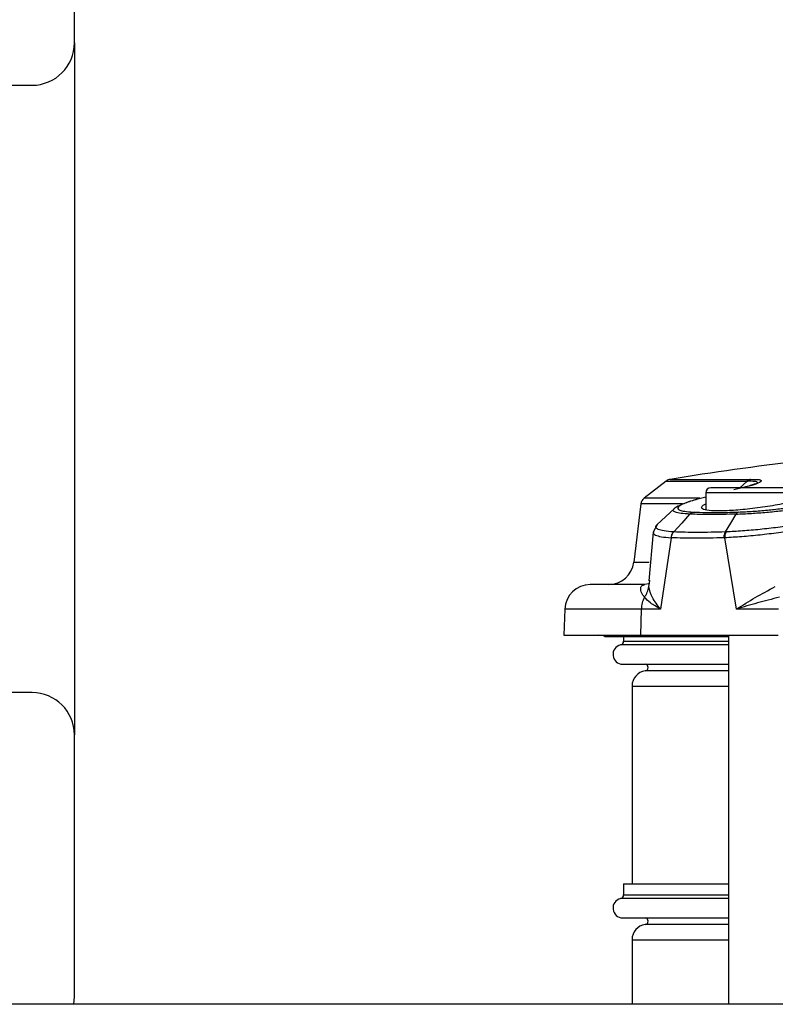
# Model space of a CAD drawing. Units: inches. Extents: x 0.4 to 10.6, y 0.4 to 8.1.
# Drawn here: x 7.1 to 7.3, y 6.1 to 6.3 of the extents above; entities that cross this region are included whole.
import ezdxf

# ---------------------------------------------------------------- set-up
doc = ezdxf.new("R2010")
doc.units = ezdxf.units.IN
doc.header["$MEASUREMENT"] = 0

msp = doc.modelspace()

# ---------------------------------------------------------------- linework, layer by layer
at = {"color": 7, "linetype": 'Continuous', "lineweight": 25}
for p, q in [((7.139542421478681, 6.292812321273345), (7.139542421478681, 6.337996399607247)), ((7.139542421478681, 6.292812321273345), (7.139542421478681, 6.163942674055163)), ((6.953715649825138, 6.284938305525314), (7.131668405730649, 6.284938305525314)), ((7.249849503302382, 6.211219220670881), (7.245739967090474, 6.208008499096925)), ((7.263443776717574, 6.209828697917133), (7.264973867348925, 6.211219220670782)), ((7.266789446529279, 6.210833424587142), (7.26667067344113, 6.210775490431965)), ((7.257218583323744, 6.208237969691822), (7.256026228229043, 6.207931574325756)), ((7.257218583323744, 6.20902789567024), (7.257218583323744, 6.205876114592344)), ((7.245146447915933, 6.206959457505967), (7.243810870979267, 6.196082056252588)), ((7.251410333393197, 6.206129608934188), (7.248137403368116, 6.2030494135469)), ((7.248172432000834, 6.203082057288506), (7.247431038209577, 6.201682734214789)), ((7.247437537931969, 6.201688971585646), (7.246588772831024, 6.192630740710195)), ((7.250757824567652, 6.200646864638661), (7.248775533690119, 6.187373877575363)), ((7.250829691025117, 6.200643209634976), (7.250757824668074, 6.200646864633542)), ((7.251186787403454, 6.201743516020001), (7.251257341467534, 6.201739597217172)), ((7.260753266332975, 6.200646871165904), (7.260648723818833, 6.200643161971997)), ((7.262975450730603, 6.187373877575358), (7.260753266460751, 6.200646870384067)), ((7.261012581710043, 6.201743525803532), (7.260911031615065, 6.201739559344005)), ((7.246568676991763, 6.192068935768055), (7.245856737566578, 6.191933407481264)), ((7.246795164028464, 6.192610701239395), (7.246825023102967, 6.192775578835316)), ((7.230964538796365, 6.187373877544418), (7.230793801063586, 6.182484588583618)), ((7.245204016039871, 6.187373877575363), (7.24504220963098, 6.182484588583619)), ((7.24877553369012, 6.187373877575363), (7.245204016039871, 6.187373877575363)), ((7.270756033632794, 6.187373877544422), (7.262975450730051, 6.187373877544422)), ((7.230793801063586, 6.182484588583622), (7.24504220963098, 6.182484588583619)), ((7.238411972194787, 6.182277320402816), (7.261470551827681, 6.182277320402816)), ((7.241904630567838, 6.182277320402816), (7.241904630567839, 6.181375819457642)), ((7.24504220963098, 6.182484588583619), (7.270701540378155, 6.182484588583617)), ((7.261470551827681, 6.182484588583621), (7.261470551827682, 6.11375630511906)), ((7.241757943565319, 6.177092396357201), (7.261470551827681, 6.177092396357201)), ((7.243479433717445, 6.173033344489138), (7.243479433717445, 6.136216714567721)), ((7.13166840573065, 6.171816689803196), (6.953715649825138, 6.171816689803196)), ((7.139542421478682, 6.115123776417369), (7.139542421478682, 6.163942674055163)), ((7.241904630567839, 6.136216714567721), (7.241904630567839, 6.134131724969453)), ((7.241904630567839, 6.136216714567721), (7.261470551827681, 6.136216714567721)), ((7.241757943565319, 6.129848301869012), (7.261470551827681, 6.129848301869012)), ((7.243479433717445, 6.125789250000949), (7.243479433717445, 6.11375630511906)), ((7.13942276877661, 6.11375630511906), (7.139542421478682, 6.115123776417369)), ((7.642904434164582, 6.113756305119064), (7.072983174322063, 6.113756305119064))]:
    msp.add_line(p, q, dxfattribs=at)
at = {"color": 1, "linetype": 'Continuous', "lineweight": 25}
for p, q in [((7.250569194800577, 6.211533115075937), (7.265578307857064, 6.211533115075953)), ((7.249849503302295, 6.211219220670845), (7.26497386734898, 6.211219220670883)), ((7.256126806310228, 6.208008499096926), (7.245739967090481, 6.208008499096925)), ((7.277691024268625, 6.20902789567024), (7.257218583323744, 6.20902789567024)), ((7.252881025298041, 6.206959457505967), (7.245146447915933, 6.206959457505967)), ((7.243810870979217, 6.196082056252588), (7.246655662948438, 6.196082056252588)), ((7.246822455913784, 6.192117246370486), (7.246568676991763, 6.192068935768055)), ((7.246603468044531, 6.191552183066776), (7.246795164028464, 6.192610701239395)), ((7.245204020275523, 6.187373877544418), (7.230964538796365, 6.187373877544418)), ((7.261470551827681, 6.180691440777868), (7.241357344757216, 6.180691440777868)), ((7.241904630567863, 6.181375819457642), (7.261470551827681, 6.181375819457642)), ((7.261470551827681, 6.175844203173674), (7.245947623850538, 6.175844203173674)), ((7.243479433717446, 6.173033344489138), (7.261470551827681, 6.173033344489138)), ((7.261470551827681, 6.133447346289679), (7.241357344757216, 6.133447346289679)), ((7.241904630567863, 6.134131724969453), (7.261470551827681, 6.134131724969453)), ((7.261470551827681, 6.128600108685486), (7.245947623850538, 6.128600108685486)), ((7.243479433717446, 6.125789250000949), (7.261470551827681, 6.125789250000949))]:
    msp.add_line(p, q, dxfattribs=at)
at = {"color": 7, "linetype": 'Continuous', "lineweight": 25, "flags": 128}
for points in [[(7.25421894166668, 6.205049600328715), (7.252738162380353, 6.203394570163357), (7.251257342372576, 6.201739596008253)], [(7.260911034319015, 6.201739554520001), (7.261891794499339, 6.203394454192684), (7.262872524546256, 6.205049412573785)]]:
    msp.add_lwpolyline(points, dxfattribs=at)
at = {"color": 7, "linetype": 'Continuous', "lineweight": 25}
for centre, radius, start, end in [((7.131668405730649, 6.292812321273345), 0.007874015748031482, 270.0000000000008, 0), ((7.350510847702156, 5.589590626081264), 0.6299212598425201, 94.70148842849025, 99.12897400036933), ((7.25081904893272, 6.209978258854129), 0.001574803149606472, 99.12897407818541, 127.9999999971067), ((7.258163465213507, 6.20902789567024), 0.0009448818897643818, 90, 180), ((7.246709512721696, 6.206767537280832), 0.001574803149606627, 128.0000000360596, 173.0000000255193), ((7.239121676562012, 6.196657816930084), 0.004724409448819638, 270.0000000000008, 353.0000000001117), ((7.235686070262011, 6.187208998032445), 0.004724409448819245, 90, 177.999999999961), ((7.250121288312406, 6.187217404790722), 0.004919756972794703, 151.3923459968602, 178.1774017280641), ((7.237288287970044, 6.179334982284415), 0.003149606299212238, 69.09805321353915, 90.00000000001616), ((7.241757943565319, 6.178914213291658), 0.001821816934489737, 102.7025555621481, 270.0000000000008), ((7.241203081285161, 6.181375819457642), 0.0007015492827261347, 282.7025555163175, 0), ((7.245866205370988, 6.17646884055213), 0.0006299212598429542, 277.4263441754765, 81.84778522466897), ((7.246314079386736, 6.173033344489138), 0.002834645692929323, 97.42783622101508, 180), ((7.13166840573065, 6.163942674055163), 0.00787401574803237, 0, 90), ((7.241757943565319, 6.131670118803469), 0.001821816934489737, 102.7025555621481, 270.0000000000008), ((7.241203081285161, 6.134131724969453), 0.0007015492827261347, 282.7025555163175, 0), ((7.245866205370989, 6.129224746063941), 0.0006299212598429542, 277.4263441754869, 81.84778522466897), ((7.246314079386736, 6.125789250000949), 0.002834645692930203, 97.42783622101277, 180)]:
    msp.add_arc(centre, radius, start, end, dxfattribs=at)
at = {"color": 1, "linetype": 'Continuous', "lineweight": 25}
for points, knots in [([(7.265578307857064, 6.211533115075953), (7.266031871454405, 6.21153309071375), (7.266838561088989, 6.211533047384136), (7.267521226204914, 6.211413575469966), (7.267727637800631, 6.211166967789165), (7.266804288993485, 6.210717138618959), (7.265394028537368, 6.210274083221377), (7.264324243041384, 6.210024430087292), (7.264102907448198, 6.209972777560004)], [0, 0, 0, 0, 0.1644912352132647, 0.2925573727786177, 0.472536115250431, 0.7313070360103526, 0.9444081857597647, 0.9999999999999999, 0.9999999999999999, 0.9999999999999999, 0.9999999999999999]), ([(7.264973862694026, 6.211219227872082), (7.264973869657824, 6.211219227338534), (7.264973936239781, 6.211219222237201), (7.264974201170745, 6.211219230137353), (7.264975165841964, 6.211219241365738), (7.264978928706037, 6.211219353717651), (7.264993741474951, 6.211219770160146), (7.2650530475466, 6.211221598338272), (7.265288562546949, 6.211227917138668), (7.26602709904186, 6.211233924940768), (7.266915020147513, 6.211158984078995), (7.266831876407582, 6.210943427387206), (7.266789446529279, 6.210833424587142)], [0, 0, 0, 0, 5.301361866560212e-06, 5.068714167090171e-05, 0.0001800863808550882, 0.0006752045787929604, 0.002612228036484593, 0.01029583494485898, 0.04120922142945269, 0.1667617398467011, 0.5747822024223084, 1, 1, 1, 1]), ([(7.254218956191618, 6.205049581087611), (7.253649739395423, 6.205093745371153), (7.25255243186363, 6.205178883057338), (7.251513113740132, 6.205390969320749), (7.251121012111679, 6.205677587495883), (7.25109329631466, 6.205900232934201), (7.251314434412709, 6.206037956534145), (7.251315220088378, 6.206038445848661)], [0, 0, 0, 0, 0.2791623799770213, 0.5381552058723156, 0.777775704983868, 0.9992104652109296, 0.9999999999999999, 0.9999999999999999, 0.9999999999999999, 0.9999999999999999]), ([(7.251186787409727, 6.201743516021248), (7.250571118077448, 6.201792177851439), (7.249352232734706, 6.201888517214892), (7.248280531608953, 6.202180783317409), (7.247883117791865, 6.202564901024504), (7.247878239630968, 6.202865733532924), (7.248145046617397, 6.203047671097563), (7.248158713351536, 6.203056990539903)], [0, 0, 0, 0, 0.2560881819857782, 0.5069963941781919, 0.7510461833108851, 0.9872477641195384, 1, 1, 1, 1]), ([(7.247484914126434, 6.201684352763417), (7.247465015593802, 6.201647310417774), (7.247356932229502, 6.201446106569601), (7.2478023060015, 6.20115025741874), (7.248838808777954, 6.200817965246024), (7.250113591861775, 6.200704304821693), (7.250757824667051, 6.200646864638382)], [0, 0, 0, 0, 0.06821576271967549, 0.3705292882205787, 0.6818865204324879, 1, 1, 1, 1])]:
    msp.add_open_spline(points, degree=3, knots=knots, dxfattribs=at)
at = {"color": 7, "linetype": 'Continuous', "lineweight": 25}
for points, knots in [([(7.26557830785697, 6.211533115076635), (7.265469010689205, 6.211503585452197), (7.265250415894068, 6.211444526079149), (7.265066050326522, 6.211294322578879), (7.264973867348931, 6.211219220670839)], [0, 0, 0, 0, 0.4999989487269854, 1, 1, 1, 1]), ([(7.276746142378862, 6.209972777560005), (7.276622028770644, 6.209972777560005), (7.27643110263202, 6.209972777560005), (7.275272495032114, 6.209972777560004), (7.274073338447751, 6.209972777560005), (7.272584803514283, 6.209972777560004), (7.270421630461539, 6.209972777560005), (7.267454803796185, 6.209972777560004), (7.264487977130831, 6.209972777560005), (7.262324804078088, 6.209972777560005), (7.260836269144618, 6.209972777560005), (7.259637112560255, 6.209972777560005), (7.25847850496035, 6.209972777560005), (7.258287578821725, 6.209972777560004), (7.258163465213507, 6.209972777560004)], [0, 0, 0, 0, 0.1197284221972963, 0.184180330119086, 0.2500000000000002, 0.3158196698809155, 0.3802715778027039, 0.5000000000000002, 0.6197284221972964, 0.6841803301190849, 0.7500000000000002, 0.8158196698809155, 0.8802715778027053, 1, 1, 1, 1]), ([(7.266714256857735, 6.210780198156352), (7.266713514491443, 6.210780065388505), (7.266710036421407, 6.210779443356127), (7.26578541994694, 6.210418970931411), (7.26429227094996, 6.210016819943243), (7.263117649071229, 6.209748808294666), (7.262485541522863, 6.209604581297722)], [0, 0, 0, 0, 0.1022274338497052, 0.4789470899674771, 0.7196021260168229, 1, 1, 1, 1]), ([(7.255816060459757, 6.207890467759722), (7.254842423712752, 6.207591196765165), (7.253344180149257, 6.207130675073972), (7.251905844141418, 6.206484183263214), (7.251504439698988, 6.206179428756831), (7.251296362869722, 6.206021452549571)], [0, 0, 0, 0, 0.4719808715130708, 0.726289660915626, 1, 1, 1, 1]), ([(7.256026228229043, 6.207931574325756), (7.255569801513892, 6.207800848457653), (7.254684552131642, 6.207547302838737), (7.253541266095632, 6.207159877926606), (7.25263984758572, 6.206783515145414), (7.252053287322622, 6.20641126804007), (7.251909955686978, 6.206074951548425), (7.252307438641266, 6.205786421448092), (7.253247798120206, 6.205559958087775), (7.254297245313786, 6.20547943238404), (7.254843926534713, 6.205437484689766)], [0, 0, 0, 0, 0.1067528167856746, 0.2070493728260807, 0.3204459758475375, 0.43071795079032, 0.5577994979969405, 0.6905210211571138, 0.8387852699590889, 1, 1, 1, 1]), ([(7.27844691517222, 6.209312470757856), (7.278322170772496, 6.209124195273238), (7.278072739246076, 6.208747730745607), (7.276145775793333, 6.208028622224445), (7.273305451582447, 6.207291109133346), (7.269743135621958, 6.206603688042599), (7.265922407053565, 6.206056466593806), (7.262307939044788, 6.205714680413441), (7.259315790353654, 6.205613051720482), (7.257256911294498, 6.205754483169581), (7.25652553686996, 6.206031496683945), (7.256422214698033, 6.20640201478954), (7.25651877053865, 6.20666271410221), (7.257176645373405, 6.206911920427172), (7.257218583323744, 6.20692780673552)], [0, 0, 0, 0, 0.09744379514403774, 0.1948428515986503, 0.2932709423405922, 0.3921321307828573, 0.4902260524957368, 0.5866838110428628, 0.6814016955291934, 0.7750657424232651, 0.8687953824088709, 0.8958620683600739, 0.9933614554398689, 0.9999999999999999, 0.9999999999999999, 0.9999999999999999, 0.9999999999999999]), ([(7.263279631948091, 6.205437455655797), (7.26417369316307, 6.205479412421998), (7.265890141431518, 6.205559962408389), (7.26861629287175, 6.205786334111423), (7.270830765854818, 6.206030459573799), (7.272506217546229, 6.206253647640331), (7.274024432040629, 6.206478911957466), (7.27580761136004, 6.206783717497911), (7.278311893489889, 6.207283831875611), (7.279866295530211, 6.207677488532115), (7.280869499645711, 6.207931552775248)], [0, 0, 0, 0, 0.1612239021605872, 0.3095229756753443, 0.4422902462199043, 0.5063200724459489, 0.5695527086802269, 0.6798928503278934, 0.793404279187661, 0.9999999999999999, 0.9999999999999999, 0.9999999999999999, 0.9999999999999999]), ([(7.262872530864627, 6.205049401047876), (7.263805870947794, 6.205093430722636), (7.265605633923163, 6.205178333299822), (7.268488856113823, 6.205392529435173), (7.271274717501848, 6.205672230671896), (7.273879773385094, 6.206016427343248), (7.276205839065903, 6.20640380945206), (7.278865672409199, 6.206933424660416), (7.280495261698602, 6.207335505162889), (7.281557194199703, 6.207597523547773)], [0, 0, 0, 0, 0.1587129568133333, 0.3060467545919724, 0.4423127135757242, 0.5682817307305866, 0.6852778920493835, 0.7949092833261667, 1, 1, 1, 1]), ([(7.262872524545477, 6.205049412573437), (7.261247076809057, 6.205008683761514), (7.257997067891744, 6.20492724835207), (7.255478089447791, 6.205008823656078), (7.254218943796297, 6.205049600181798)], [0, 0, 0, 0, 0.500136392783437, 0.9999999999999999, 0.9999999999999999, 0.9999999999999999, 0.9999999999999999]), ([(7.254843926534713, 6.205437484689766), (7.255638759290734, 6.205408380155384), (7.25725613050402, 6.205349156581958), (7.260093471883096, 6.205349131016438), (7.262229568599872, 6.205408346488446), (7.263279631948091, 6.205437455655797)], [0, 0, 0, 0, 0.3294415846333839, 0.6703666040560039, 1, 1, 1, 1]), ([(7.284675240472405, 6.204098452305832), (7.283202965563095, 6.203747851039259), (7.28095514389451, 6.203212564375711), (7.277202590742787, 6.202535900033419), (7.274084303634067, 6.202029855292754), (7.27073862546114, 6.201556504856003), (7.26729563601079, 6.201146597272649), (7.263861265198251, 6.200818791717398), (7.261796633489474, 6.20070458555848), (7.260753266492878, 6.200646871179437)], [0, 0, 0, 0, 0.2244497354596086, 0.3426825898370321, 0.465480693900637, 0.5929994076356037, 0.7250714966601685, 0.8610641667525621, 1, 1, 1, 1]), ([(7.284101492645949, 6.205126600669469), (7.282677848228738, 6.204762521748417), (7.280503851446266, 6.204206549770189), (7.276875731677312, 6.203513412838779), (7.273855691180077, 6.203012682421289), (7.27062105673386, 6.202560565519859), (7.267302748801548, 6.202181995072311), (7.264002041824067, 6.20188808901007), (7.262015788995146, 6.201792038672211), (7.261012576962484, 6.201743525787406)], [0, 0, 0, 0, 0.2249835555701982, 0.3435643901002481, 0.4666547274639141, 0.5942512666295289, 0.7261211293362841, 0.8616698868636713, 1, 1, 1, 1]), ([(7.26327963194801, 6.205437455656346), (7.263203720539794, 6.205398136938362), (7.263051897952717, 6.205319499621191), (7.262932319833664, 6.20513943381478), (7.26287253086446, 6.205049401047585)], [0, 0, 0, 0, 0.5000007553457116, 1, 1, 1, 1]), ([(7.251186787296501, 6.201743515854902), (7.251058616309144, 6.201564412102566), (7.250829427492053, 6.201244147915004), (7.250779729552511, 6.200829587362199), (7.250757824565791, 6.200646864627863)], [0, 0, 0, 0, 0.559237527307664, 1, 1, 1, 1]), ([(7.250829691011628, 6.200643209635552), (7.250839119084812, 6.200746020301213), (7.250857975278014, 6.200951642143239), (7.250948533210777, 6.20124475019745), (7.251078105396575, 6.201515946557242), (7.251197596208312, 6.201665046724418), (7.251257341696365, 6.201739596910556)], [0, 0, 0, 0, 0.2499984141374922, 0.4999980701199636, 0.7499986911680264, 1, 1, 1, 1]), ([(7.260648723818833, 6.200643161971997), (7.258797156378965, 6.200595369553078), (7.255094476670391, 6.200499796464058), (7.252251169730777, 6.200595409162566), (7.250829691025117, 6.200643209634976)], [0, 0, 0, 0, 0.5000614651005815, 1, 1, 1, 1]), ([(7.260911034291648, 6.201739554512352), (7.259091311393974, 6.201691478189982), (7.255452111439259, 6.201595332040251), (7.25265553713327, 6.201691508343852), (7.251257344439445, 6.20173959324713)], [0, 0, 0, 0, 0.5000337767414939, 1, 1, 1, 1]), ([(7.260648723819649, 6.200643161972004), (7.260651838284448, 6.200745973425247), (7.260658067216783, 6.200951596422052), (7.260711537542473, 6.201244705793575), (7.260793078923538, 6.201515902808247), (7.260871715852842, 6.20166500397699), (7.260911034291648, 6.201739554512352)], [0, 0, 0, 0, 0.2499999447224326, 0.5000001090765608, 0.7500002188854709, 1, 1, 1, 1]), ([(7.261012576962484, 6.201743525787406), (7.260929817376356, 6.201564421657341), (7.260781830907511, 6.201244156791321), (7.260762005006247, 6.200829594626486), (7.260753266492878, 6.200646871179437)], [0, 0, 0, 0, 0.5592375220217108, 1, 1, 1, 1]), ([(7.245856737566578, 6.191933407481264), (7.244296192833991, 6.191933407481264), (7.241175139257648, 6.191933407481264), (7.238076554575019, 6.191933407481264), (7.236054103925872, 6.191933407481264), (7.235808746282543, 6.191933407481264), (7.235686070262195, 6.191933407481264)], [0, 0, 0, 0, 0.248802019468436, 0.4975983170798983, 0.7488048946000354, 1, 1, 1, 1]), ([(7.245802140090379, 6.189573029402278), (7.245670964461085, 6.189737404276347), (7.245400153017213, 6.190076755398366), (7.24517008378665, 6.190608413056232), (7.245061344710169, 6.191203135987743), (7.245188323377231, 6.191774792374857), (7.245646367609788, 6.191883486558559), (7.245856737566578, 6.191933407481264)], [0, 0, 0, 0, 0.160283976656305, 0.3309054843567329, 0.4950929516661504, 0.7681069503949872, 1, 1, 1, 1]), ([(7.245802142214609, 6.189573028373201), (7.246000144960836, 6.189882177042523), (7.2463961504405, 6.1905004743612), (7.246534362178008, 6.191201613505798), (7.246603468044531, 6.191552183066776)], [0, 0, 0, 0, 0.5000000161465368, 1, 1, 1, 1]), ([(7.248775534186106, 6.18737387754443), (7.248218115178262, 6.188096806211688), (7.247101950017123, 6.189544384749607), (7.246769761393578, 6.190882386574041), (7.246603469591938, 6.191552182943373)], [0, 0, 0, 0, 0.4994054887668914, 1, 1, 1, 1]), ([(7.262975450761539, 6.18737387754443), (7.264101704871491, 6.18809680621168), (7.266356894562585, 6.189544384749574), (7.268911669425213, 6.190882386574149), (7.270190575698871, 6.191552182943544)], [0, 0, 0, 0, 0.4994054887709318, 1, 1, 1, 1]), ([(7.248775533690022, 6.187373877575366), (7.248110229385762, 6.187759168395024), (7.24678445300432, 6.188526951596511), (7.246128781124759, 6.189225185113976), (7.245802140090643, 6.189573029402117)], [0, 0, 0, 0, 0.5018224140772751, 1, 1, 1, 1]), ([(7.27095746667053, 6.189573029402166), (7.269565007109474, 6.189225185114018), (7.266769900303379, 6.188526951596537), (7.264243336884651, 6.187759168395031), (7.262975450730546, 6.187373877575363)], [0, 0, 0, 0, 0.4981775859225956, 0.9999999999999999, 0.9999999999999999, 0.9999999999999999, 0.9999999999999999])]:
    msp.add_open_spline(points, degree=3, knots=knots, dxfattribs=at)
msp.add_open_spline([(7.254218956191618, 6.205049581087611), (7.254312639341015, 6.205139576448669), (7.254500005639804, 6.205319567170779), (7.254729286236343, 6.205398178850537), (7.25484392653461, 6.205437484690415)], degree=3, dxfattribs=at)

doc.saveas('drawing.dxf')
